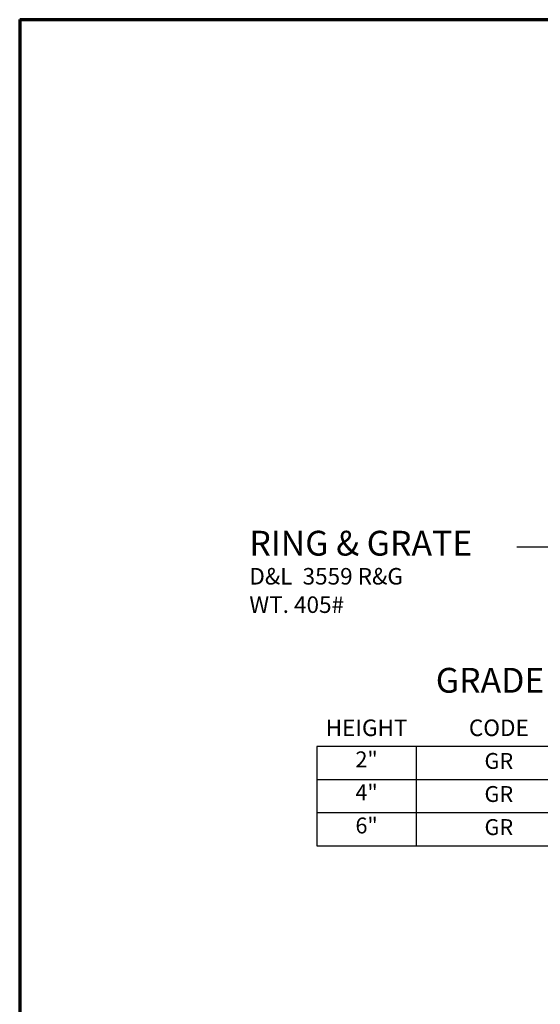
# Model space of a CAD drawing. Units: inches. Extents: x -346 to 445, y 19 to 525.
# Drawn here: x -346 to -252, y 347 to 525 of the extents above; entities that cross this region are included whole.
import ezdxf
from ezdxf.enums import TextEntityAlignment as Align

# ---------------------------------------------------------------- set-up
doc = ezdxf.new("R2010")
doc.units = ezdxf.units.IN
doc.header["$LTSCALE"] = 8
doc.header["$MEASUREMENT"] = 0
doc.layers.add('Border', color=116, linetype='Continuous', lineweight=70)
doc.layers.add('Text+Leader', color=7, linetype='Continuous', lineweight=20)
for name, color, linetype in [('CHART', 1, 'Continuous'), ('DIM', 4, 'Continuous'), ('TEXT', 7, 'Continuous')]:
    doc.layers.add(name, color=color, linetype=linetype)
doc.styles.add('ARIAL', font='ARIAL.TTF')
doc.styles.add('H', font='txt')
doc.styles.add('ROMANS', font='romans.shx')
doc.styles.get("Standard").update_dxf_attribs({"font": 'ROMANS.SHX'})
doc.styles.add('VIEWTITLES', font='ARIALBD.TTF')
doc.dimstyles.get("Standard").update_dxf_attribs({"dimtxt": 0.18, "dimasz": 0.18, "dimexe": 0.18, "dimexo": 0.0625, "dimgap": 0.09, "dimtad": 0, "dimtih": 1, "dimtoh": 1, "dimdec": 4, "dimzin": 0, "dimdsep": 46, "dimtxsty": 'Standard', "dimcen": 0.09, "dimadec": 0, "dimazin": 0, "dimtfac": 1, "dimtdec": 4, "dimtofl": 0, "dimtmove": 0, "dimatfit": 3, "dimfxl": 0, "dimtolj": 1, "dimtzin": 0, "dimarcsym": 0})

# ---------------------------------------------------------------- blocks, each defined once
blk = doc.blocks.new('CATARROW')
blk.add_lwpolyline([(0, 0, 0.059177), (-1.08, -0.17, 0.462408), (-1.08, 0.17, 0.059177)], format="xyb", close=True)
blk = doc.blocks.new('CatalogTitleOgden')
at = {"layer": 'Border'}
for q in [(315.2021, 113.4097), (307.3271, 102.8654)]:
    blk.add_line((307.3271, 113.4097), q, dxfattribs=at)
at = {"layer": 'Text+Leader', "style": 'VIEWTITLES'}
for tag, height, p in [('DGHFGHFGH', 0.1307, (313.8015, 103.7679)), ('DRAW', 0.1961, (311.2641, 103.7223)), ('FGDFGHFDG', 0.1307, (313.8015, 103.4912)), ('FDGDFGDG', 0.1307, (313.8015, 103.2298))]:
    blk.add_attdef(tag, text='', height=height, dxfattribs=at).set_placement(p, align=Align.MIDDLE)
at = {"layer": 'Text+Leader', "style": 'ROMANS'}
blk.add_attdef('DSFSDFDS', text='', height=0.0654, dxfattribs=at).set_placement((310.9307, 103.3967), align=Align.MIDDLE_LEFT)
at = {"layer": 'Text+Leader', "style": 'ROMANS', "width": 0.9}
blk.add_attdef('FSDGDGFG', text='', height=0.0654, dxfattribs=at).set_placement((311.1254, 103.1842), align=Align.MIDDLE_LEFT)
at = {"layer": 'Text+Leader', "style": 'VIEWTITLES'}
blk.add_attdef('2002', (314.0001, 102.9242), '', height=0.098, dxfattribs=at)

msp = doc.modelspace()

# ---------------------------------------------------------------- linework, layer by layer
at = {"layer": 'CHART'}
for p, q in [((-226.52, 393.57), (-292.52, 393.57)), ((-292.52, 393.57), (-292.52, 375.57)), ((-274.52, 393.57), (-274.52, 375.57)), ((-292.52, 387.57), (-226.52, 387.57)), ((-292.52, 381.57), (-226.52, 381.57)), ((-292.52, 375.57), (-226.52, 375.57))]:
    msp.add_line(p, q, dxfattribs=at)

# ---------------------------------------------------------------- block references
at = {"layer": 'Border', "xscale": 48, "yscale": 48, "zscale": 48}
msp.add_blockref('CatalogTitleOgden', (-15098.16, -4918.26), dxfattribs=at)

# ---------------------------------------------------------------- texts
at = {"layer": 'TEXT', "style": 'ARIAL'}
for s, height, p in [('RING & GRATE', 4.5, (-304.79, 430.44)), ('D&L  3559 R&G', 3, (-304.79, 424.44)), ('WT. 405#', 3, (-304.79, 419.29))]:
    msp.add_text(s, height=height, dxfattribs=at).set_placement(p, align=Align.MIDDLE_LEFT)
msp.add_text('GRADE RING', height=4.5, dxfattribs=at).set_placement((-235.52, 405.57), align=Align.MIDDLE_RIGHT)
for s, height, p in [('HEIGHT', 3, (-283.52, 396.57)), ('CODE', 3, (-259.52, 396.57)), ('2"', 2.88, (-283.52, 390.86)), ('GR', 2.88, (-259.52, 390.57)), ('4"', 2.88, (-283.52, 384.86)), ('GR', 2.88, (-259.52, 384.57)), ('6"', 2.88, (-283.52, 378.86)), ('GR', 2.88, (-259.52, 378.57))]:
    msp.add_text(s, height=height, dxfattribs=at).set_placement(p, align=Align.MIDDLE)

# ---------------------------------------------------------------- leaders
at = {"layer": 'DIM'}
msp.add_leader([(-235.52, 440.08), (-250.13, 429.71), (-256.26, 429.71)], dimstyle='Standard', override={"dimscale": 16, "dimtxt": 0.09375, "dimasz": 0.078125, "dimexe": 0.0625, "dimgap": 0.046875, "dimdec": 8, "dimzin": 3, "dimpost": '"', "dimtxsty": 'H', "dimcen": -0.0625, "dimclrd": 256, "dimclre": 256, "dimclrt": 256, "dimtdec": 8, "dimtix": 1, "dimldrblk": 'CATARROW', "dimtzin": 3}, dxfattribs=at)

doc.saveas('drawing.dxf')
